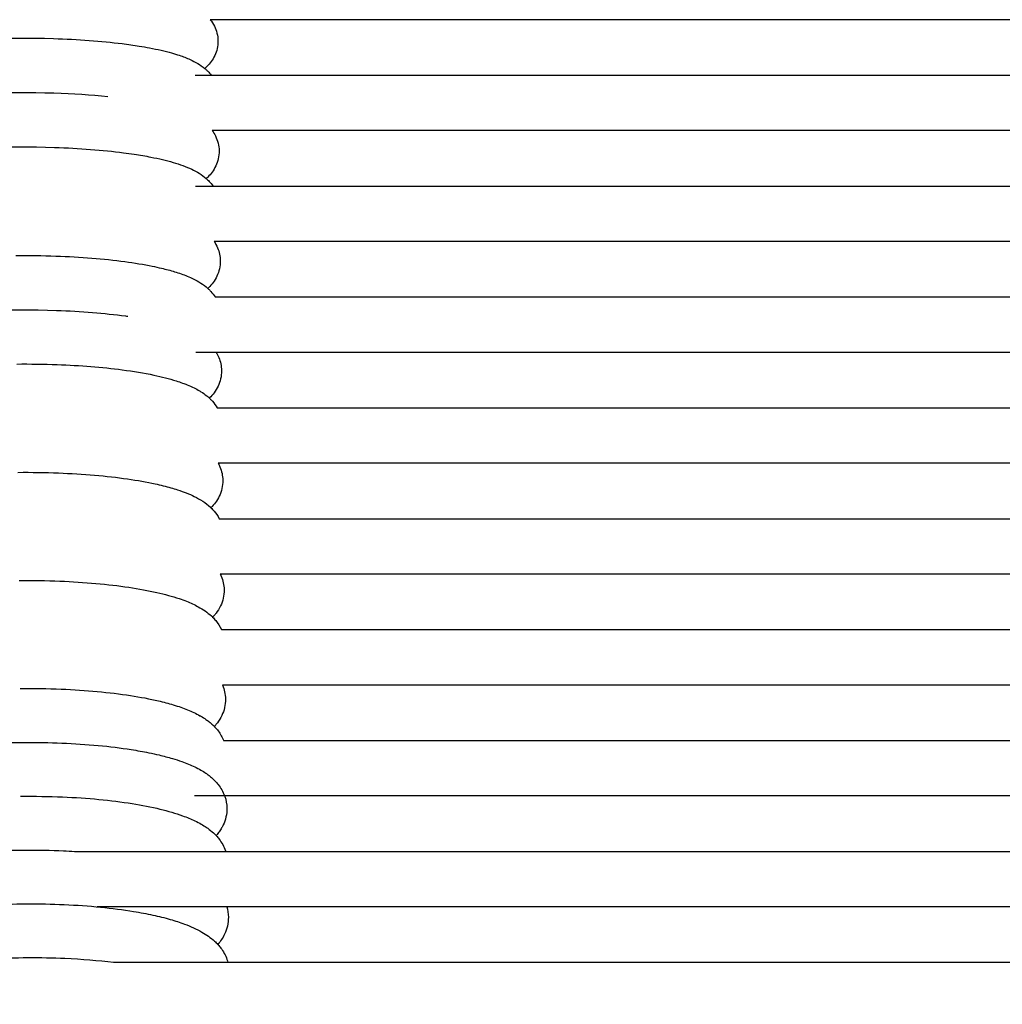
# Model space of a CAD drawing. Units: inches. Extents: x -1098 to 2282, y 324 to 1714.
# Drawn here: x 142 to 212, y 940 to 1011 of the extents above; entities that cross this region are included whole.
import ezdxf

# ---------------------------------------------------------------- set-up
doc = ezdxf.new("R2010")
doc.units = ezdxf.units.IN
doc.header["$MEASUREMENT"] = 0
doc.layers.add('Make2D$Visibile$Curve', color=7, linetype='Continuous', true_color=0x000000)

msp = doc.modelspace()

# ---------------------------------------------------------------- linework, layer by layer
at = {"layer": 'Make2D$Visibile$Curve', "color": 0, "lineweight": -3}
for points in [[(400.482, 1010.637), (318.741, 1010.637), (237.008, 1010.637), (155.281, 1010.637)], [(154.183, 1006.637), (154.571, 1006.637), (154.959, 1006.637), (155.346, 1006.637)], [(155.346, 1006.637), (237.051, 1006.637), (318.763, 1006.637), (400.482, 1006.637)], [(400.482, 1002.637), (318.786, 1002.637), (237.096, 1002.637), (155.414, 1002.637)], [(154.218, 998.637), (154.64, 998.637), (155.062, 998.637), (155.483, 998.637)], [(155.483, 998.637), (237.142, 998.637), (318.808, 998.637), (400.482, 998.637)], [(400.482, 994.637), (318.832, 994.637), (237.19, 994.637), (155.555, 994.637)], [(155.7, 986.637), (155.214, 986.637), (154.729, 986.637), (154.244, 986.637)], [(155.774, 982.637), (237.336, 982.637), (318.904, 982.637), (400.482, 982.637)], [(400.482, 978.637), (318.93, 978.637), (237.386, 978.637), (155.85, 978.637)], [(155.926, 974.637), (237.437, 974.637), (318.955, 974.637), (400.482, 974.637)], [(400.482, 970.637), (318.981, 970.637), (237.488, 970.637), (156.002, 970.637)], [(156.079, 966.637), (237.54, 966.637), (319.007, 966.637), (400.482, 966.637)], [(400.482, 962.637), (319.032, 962.637), (237.592, 962.637), (156.157, 962.637)], [(156.235, 958.637), (237.643, 958.637), (319.059, 958.637), (400.482, 958.637)], [(156.313, 954.637), (155.585, 954.637), (154.857, 954.637), (154.129, 954.637)], [(400.482, 954.637), (319.085, 954.637), (237.695, 954.637), (156.313, 954.637)], [(145.493, 950.637), (149.125, 950.637), (152.757, 950.637), (156.39, 950.637)], [(156.467, 946.637), (153.352, 946.637), (150.236, 946.637), (147.121, 946.637)], [(156.467, 946.637), (156.538, 946.398), (156.578, 946.148), (156.581, 945.892)], [(148.296, 942.637), (151.045, 942.637), (153.794, 942.637), (156.543, 942.637)], [(156.543, 942.637), (237.851, 942.637), (319.162, 942.637), (400.482, 942.637)]]:
    msp.add_open_spline(points, degree=3, dxfattribs=at)
for points, knots in [([(155.281, 1010.637), (155.389, 1010.5), (155.489, 1010.347), (155.733, 1009.855), (155.828, 1009.496), (155.832, 1009.112)], [42.096666, 42.096666, 42.096666, 42.096666, 42.940399, 42.940399, 44.495639, 44.495639, 44.495639, 44.495639]), ([(126.62, 1006.638), (126.64, 1006.659), (126.661, 1006.68), (126.681, 1006.7), (126.791, 1006.808), (126.905, 1006.905), (127.02, 1006.993), (127.335, 1007.232), (127.689, 1007.423), (128.514, 1007.789), (129.027, 1007.961), (130.189, 1008.277), (130.821, 1008.416), (132.232, 1008.673), (133.004, 1008.787), (133.831, 1008.886), (136.884, 1009.252), (140.492, 1009.391), (143.959, 1009.278), (145.745, 1009.219), (147.422, 1009.095), (149.344, 1008.856), (149.758, 1008.798), (150.409, 1008.694), (150.657, 1008.65), (151.478, 1008.496), (152.006, 1008.375), (152.491, 1008.239), (152.682, 1008.185), (152.865, 1008.129), (153.32, 1007.977), (153.581, 1007.876), (154.19, 1007.6), (154.557, 1007.394), (154.883, 1007.12)], [2.998191, 2.998191, 2.998191, 2.998191, 3.14828, 3.14828, 3.14828, 3.952367, 3.952367, 3.952367, 6.138918, 6.138918, 9.03652, 9.03652, 11.865254, 11.865254, 14.755739, 14.755739, 14.755739, 25.514043, 25.514043, 25.514043, 31.015424, 31.015424, 32.604847, 32.604847, 33.635945, 33.635945, 36.131821, 36.131821, 36.131821, 37.131998, 37.131998, 38.712084, 38.712084, 40.994535, 40.994535, 40.994535, 40.994535]), ([(155.832, 1009.112), (155.836, 1008.728), (155.748, 1008.366), (155.445, 1007.725), (155.247, 1007.471), (155.034, 1007.261), (154.984, 1007.212), (154.934, 1007.165), (154.883, 1007.121)], [0, 0, 0, 0, 1.555648, 1.555648, 3.099467, 3.099467, 3.099467, 3.462728, 3.462728, 3.462728, 3.462728]), ([(154.883, 1007.12), (154.932, 1007.079), (154.98, 1007.036), (155.027, 1006.991), (155.05, 1006.969), (155.074, 1006.946), (155.097, 1006.923), (155.184, 1006.835), (155.268, 1006.741), (155.346, 1006.637)], [40.994535, 40.994535, 40.994535, 40.994535, 41.33914, 41.33914, 41.33914, 41.507636, 41.507636, 41.507636, 42.131606, 42.131606, 42.131606, 42.131606]), ([(126.855, 1002.857), (126.918, 1002.913), (126.982, 1002.966), (127.046, 1003.016), (127.154, 1003.099), (127.265, 1003.176), (127.482, 1003.313), (127.59, 1003.375), (127.927, 1003.555), (128.167, 1003.664), (128.829, 1003.926), (129.272, 1004.069), (130.913, 1004.511), (132.279, 1004.756), (133.867, 1004.951), (136.922, 1005.324), (140.532, 1005.466), (144.001, 1005.35), (145.368, 1005.305), (146.67, 1005.22), (147.875, 1005.098)], [3.494093, 3.494093, 3.494093, 3.494093, 3.943845, 3.943845, 3.943845, 4.695788, 4.695788, 5.403886, 5.403886, 6.874365, 6.874365, 9.256863, 9.256863, 14.777676, 14.777676, 14.777676, 25.541717, 25.541717, 25.541717, 29.7503, 29.7503, 29.7503, 29.7503]), ([(155.414, 1002.637), (155.501, 1002.519), (155.58, 1002.39), (155.813, 1001.924), (155.91, 1001.559), (155.914, 1001.169)], [42.215438, 42.215438, 42.215438, 42.215438, 42.915322, 42.915322, 44.518425, 44.518425, 44.518425, 44.518425]), ([(133.57, 1000.975), (133.68, 1000.989), (133.791, 1001.004), (133.904, 1001.018), (136.961, 1001.399), (140.572, 1001.544), (144.044, 1001.426), (145.832, 1001.365), (147.511, 1001.236), (149.273, 1001.008), (149.534, 1000.972), (150.21, 1000.869), (150.612, 1000.8), (151.578, 1000.61), (152.108, 1000.484), (152.594, 1000.342), (153.09, 1000.197), (153.532, 1000.038), (154.303, 999.674), (154.669, 999.46), (154.99, 999.18)], [14.384669, 14.384669, 14.384669, 14.384669, 14.775526, 14.775526, 14.775526, 25.545313, 25.545313, 25.545313, 31.049212, 31.049212, 32.033756, 32.033756, 33.67283, 33.67283, 36.177693, 36.177693, 36.177693, 38.754045, 38.754045, 41.041458, 41.041458, 41.041458, 41.041458]), ([(155.914, 1001.169), (155.918, 1000.778), (155.828, 1000.411), (155.52, 999.757), (155.317, 999.497), (155.097, 999.281), (155.062, 999.246), (155.026, 999.212), (154.99, 999.18)], [0, 0, 0, 0, 1.601767, 1.601767, 3.197558, 3.197558, 3.197558, 3.456082, 3.456082, 3.456082, 3.456082]), ([(154.99, 999.18), (155.023, 999.151), (155.056, 999.121), (155.088, 999.09), (155.129, 999.053), (155.168, 999.013), (155.207, 998.972), (155.305, 998.87), (155.398, 998.759), (155.483, 998.637)], [41.041458, 41.041458, 41.041458, 41.041458, 41.278442, 41.278442, 41.278442, 41.567168, 41.567168, 41.567168, 42.280265, 42.280265, 42.280265, 42.280265]), ([(155.554, 994.637), (155.649, 994.497), (155.734, 994.343), (155.926, 993.883), (155.995, 993.567), (155.999, 993.236)], [42.351058, 42.351058, 42.351058, 42.351058, 43.157024, 43.157024, 44.533427, 44.533427, 44.533427, 44.533427]), ([(141.245, 993.625), (142.209, 993.632), (143.176, 993.619), (144.133, 993.585), (145.923, 993.521), (147.604, 993.387), (149.815, 993.091), (150.48, 992.981), (151.323, 992.809), (151.545, 992.76), (152.091, 992.63), (152.404, 992.547), (152.7, 992.456), (153.027, 992.357), (153.33, 992.251), (153.767, 992.072), (153.913, 992.007), (154.415, 991.76), (154.78, 991.539), (155.1, 991.25)], [22.590999, 22.590999, 22.590999, 22.590999, 25.558502, 25.558502, 25.558502, 31.075228, 31.075228, 33.70485, 33.70485, 34.684759, 34.684759, 36.20612, 36.20612, 36.20612, 37.90476, 37.90476, 38.793721, 38.793721, 41.072181, 41.072181, 41.072181, 41.072181]), ([(155.999, 993.236), (156.003, 992.839), (155.912, 992.466), (155.597, 991.798), (155.388, 991.532), (155.162, 991.309), (155.141, 991.289), (155.121, 991.27), (155.1, 991.25)], [0, 0, 0, 0, 1.646792, 1.646792, 3.297501, 3.297501, 3.297501, 3.448198, 3.448198, 3.448198, 3.448198]), ([(155.1, 991.25), (155.118, 991.234), (155.135, 991.218), (155.152, 991.202), (155.209, 991.148), (155.265, 991.092), (155.32, 991.033), (155.429, 990.913), (155.533, 990.782), (155.626, 990.637)], [41.072181, 41.072181, 41.072181, 41.072181, 41.196783, 41.196783, 41.196783, 41.606399, 41.606399, 41.606399, 42.423745, 42.423745, 42.423745, 42.423745]), ([(155.626, 990.637), (165.672, 990.637), (175.717, 990.637), (185.763, 990.637), (257.33, 990.637), (328.903, 990.637), (400.482, 990.637)], [14.55568, 14.55568, 14.55568, 14.55568, 44.787078, 44.787078, 44.787078, 260.159441, 260.159441, 260.159441, 260.159441]), ([(126.978, 986.972), (127.038, 987.029), (127.099, 987.083), (127.161, 987.135), (127.557, 987.466), (128.025, 987.722), (128.675, 988.005), (128.859, 988.077), (129.106, 988.167), (129.162, 988.188), (129.513, 988.309), (129.824, 988.404), (131.254, 988.797), (132.543, 989.041), (134.02, 989.236), (137.084, 989.64), (140.7, 989.794), (144.178, 989.668), (145.97, 989.604), (147.652, 989.467), (149.21, 989.254), (149.269, 989.246), (149.327, 989.238)], [3.476344, 3.476344, 3.476344, 3.476344, 3.912505, 3.912505, 3.912505, 6.700219, 6.700219, 7.73974, 7.73974, 8.042382, 8.042382, 9.599732, 9.599732, 14.782786, 14.782786, 14.782786, 25.569867, 25.569867, 25.569867, 31.087936, 31.087936, 31.306086, 31.306086, 31.306086, 31.306086]), ([(155.7, 986.637), (155.77, 986.523), (155.834, 986.4), (156.012, 985.972), (156.083, 985.651), (156.087, 985.315)], [42.5047, 42.5047, 42.5047, 42.5047, 43.138055, 43.138055, 44.55379, 44.55379, 44.55379, 44.55379]), ([(400.482, 986.637), (328.903, 986.637), (257.33, 986.637), (185.763, 986.637), (175.742, 986.637), (165.721, 986.637), (155.7, 986.637)], [14.995441, 14.995441, 14.995441, 14.995441, 230.367804, 230.367804, 230.367804, 260.525758, 260.525758, 260.525758, 260.525758]), ([(141.325, 985.797), (142.292, 985.804), (143.264, 985.791), (144.225, 985.755), (145.904, 985.693), (147.489, 985.567), (149.74, 985.272), (150.501, 985.145), (151.785, 984.873), (152.319, 984.737), (152.81, 984.582), (152.971, 984.531), (153.127, 984.478), (153.389, 984.383), (153.496, 984.342), (153.778, 984.227), (153.948, 984.151), (154.241, 984.006), (154.366, 983.939), (154.525, 983.845), (154.561, 983.822), (154.742, 983.709), (154.883, 983.61), (155.085, 983.447), (155.15, 983.391), (155.213, 983.331)], [22.600818, 22.600818, 22.600818, 22.600818, 25.580995, 25.580995, 25.580995, 30.750795, 30.750795, 33.732714, 33.732714, 36.240446, 36.240446, 36.240446, 37.064751, 37.064751, 37.666996, 37.666996, 38.673088, 38.673088, 39.461417, 39.461417, 39.700163, 39.700163, 40.647528, 40.647528, 41.105854, 41.105854, 41.105854, 41.105854]), ([(156.087, 985.315), (156.092, 984.911), (155.999, 984.531), (155.677, 983.85), (155.462, 983.576), (155.229, 983.348), (155.224, 983.342), (155.219, 983.337), (155.213, 983.331)], [0, 0, 0, 0, 1.693936, 1.693936, 3.399257, 3.399257, 3.399257, 3.439585, 3.439585, 3.439585, 3.439585]), ([(155.213, 983.331), (155.215, 983.33), (155.216, 983.328), (155.218, 983.327), (155.276, 983.273), (155.332, 983.216), (155.403, 983.14), (155.418, 983.122), (155.434, 983.105), (155.558, 982.965), (155.673, 982.81), (155.774, 982.637)], [41.105854, 41.105854, 41.105854, 41.105854, 41.118099, 41.118099, 41.118099, 41.532209, 41.532209, 41.649287, 41.649287, 41.649287, 42.588393, 42.588393, 42.588393, 42.588393]), ([(155.849, 978.637), (155.895, 978.554), (155.938, 978.466), (156.103, 978.074), (156.175, 977.747), (156.179, 977.405)], [42.492304, 42.492304, 42.492304, 42.492304, 42.936829, 42.936829, 44.394908, 44.394908, 44.394908, 44.394908]), ([(141.404, 977.98), (142.383, 977.988), (143.36, 977.974), (144.32, 977.938), (146.115, 977.869), (147.801, 977.725), (150.02, 977.405), (150.687, 977.286), (151.505, 977.107), (151.698, 977.062), (152.253, 976.923), (152.598, 976.825), (152.923, 976.719), (153.359, 976.577), (153.757, 976.421), (154.537, 976.037), (154.942, 975.786), (155.287, 975.465), (155.301, 975.451), (155.315, 975.438), (155.329, 975.425)], [22.445492, 22.445492, 22.445492, 22.445492, 25.405572, 25.405572, 25.405572, 30.936669, 30.936669, 33.574312, 33.574312, 34.424705, 34.424705, 36.082472, 36.082472, 36.082472, 38.340431, 38.340431, 40.853433, 40.853433, 40.853433, 40.955313, 40.955313, 40.955313, 40.955313]), ([(156.179, 977.405), (156.184, 976.994), (156.09, 976.608), (155.767, 975.927), (155.558, 975.654), (155.329, 975.425)], [0, 0, 0, 0, 1.741967, 1.741967, 3.429964, 3.429964, 3.429964, 3.429964]), ([(155.329, 975.425), (155.405, 975.351), (155.479, 975.273), (155.55, 975.19), (155.69, 975.026), (155.818, 974.843), (155.925, 974.637)], [40.955313, 40.955313, 40.955313, 40.955313, 41.507069, 41.507069, 41.507069, 42.582413, 42.582413, 42.582413, 42.582413]), ([(156.002, 970.637), (156.025, 970.591), (156.047, 970.543), (156.196, 970.188), (156.27, 969.856), (156.274, 969.508)], [42.6768, 42.6768, 42.6768, 42.6768, 42.915548, 42.915548, 44.413515, 44.413515, 44.413515, 44.413515]), ([(141.483, 970.176), (142.468, 970.185), (143.452, 970.171), (144.419, 970.133), (146.216, 970.062), (147.904, 969.912), (150.127, 969.58), (150.796, 969.457), (152.006, 969.183), (152.544, 969.036), (153.039, 968.869), (153.219, 968.808), (153.392, 968.744), (153.861, 968.558), (154.144, 968.429), (154.744, 968.101), (155.07, 967.883), (155.357, 967.617), (155.388, 967.588), (155.418, 967.559), (155.448, 967.53)], [22.441708, 22.441708, 22.441708, 22.441708, 25.422468, 25.422468, 25.422468, 30.959834, 30.959834, 33.601039, 33.601039, 36.115617, 36.115617, 36.115617, 37.04033, 37.04033, 38.695257, 38.695257, 40.772402, 40.772402, 40.772402, 40.991088, 40.991088, 40.991088, 40.991088]), ([(156.274, 969.508), (156.28, 969.089), (156.184, 968.695), (155.925, 968.149), (155.815, 967.974), (155.646, 967.753), (155.596, 967.693), (155.513, 967.6), (155.481, 967.564), (155.448, 967.53)], [0, 0, 0, 0, 1.794134, 1.794134, 2.782675, 2.782675, 3.171484, 3.171484, 3.417949, 3.417949, 3.417949, 3.417949]), ([(155.448, 967.53), (155.524, 967.454), (155.598, 967.374), (155.669, 967.288), (155.826, 967.097), (155.967, 966.882), (156.079, 966.637)], [40.991088, 40.991088, 40.991088, 40.991088, 41.549291, 41.549291, 41.549291, 42.780896, 42.780896, 42.780896, 42.780896]), ([(156.157, 962.637), (156.158, 962.634), (156.16, 962.63), (156.293, 962.315), (156.369, 961.977), (156.373, 961.622)], [42.868948, 42.868948, 42.868948, 42.868948, 42.885578, 42.885578, 44.424098, 44.424098, 44.424098, 44.424098]), ([(141.554, 962.386), (142.55, 962.395), (143.544, 962.381), (144.521, 962.341), (146.32, 962.268), (148.01, 962.113), (150.238, 961.769), (150.909, 961.641), (151.906, 961.408), (152.262, 961.313), (152.791, 961.154), (152.978, 961.094), (153.158, 961.031), (153.321, 960.974), (153.479, 960.914), (153.79, 960.789), (153.943, 960.723), (154.244, 960.58), (154.392, 960.504), (154.555, 960.412), (154.575, 960.401), (154.722, 960.316), (154.846, 960.237), (155.048, 960.097), (155.128, 960.038), (155.282, 959.915), (155.357, 959.851), (155.43, 959.783), (155.477, 959.74), (155.524, 959.695), (155.569, 959.648)], [22.410252, 22.410252, 22.410252, 22.410252, 25.422221, 25.422221, 25.422221, 30.96625, 30.96625, 33.611195, 33.611195, 35.212306, 35.212306, 36.128289, 36.128289, 36.128289, 36.958316, 36.958316, 37.814447, 37.814447, 38.698722, 38.698722, 38.823585, 38.823585, 39.613766, 39.613766, 40.149291, 40.149291, 40.669521, 40.669521, 40.669521, 41.007309, 41.007309, 41.007309, 41.007309]), ([(156.373, 961.622), (156.379, 961.196), (156.281, 960.795), (156.02, 960.245), (155.913, 960.073), (155.74, 959.844), (155.684, 959.776), (155.608, 959.689), (155.589, 959.669), (155.57, 959.648)], [0, 0, 0, 0, 1.843935, 1.843935, 2.819995, 2.819995, 3.263869, 3.263869, 3.407679, 3.407679, 3.407679, 3.407679]), ([(155.569, 959.648), (155.586, 959.631), (155.602, 959.614), (155.677, 959.534), (155.734, 959.468), (155.789, 959.399), (155.953, 959.194), (156.098, 958.962), (156.218, 958.678), (156.227, 958.658), (156.235, 958.637)], [41.007309, 41.007309, 41.007309, 41.007309, 41.127859, 41.127859, 41.570303, 41.570303, 41.570303, 42.874201, 42.874201, 42.975097, 42.975097, 42.975097, 42.975097]), ([(127.273, 955.34), (127.324, 955.396), (127.377, 955.45), (127.43, 955.501), (127.435, 955.506), (127.44, 955.511), (127.445, 955.516), (127.816, 955.873), (128.259, 956.158), (128.755, 956.413), (128.794, 956.433), (128.999, 956.534), (129.171, 956.611), (129.65, 956.812), (129.968, 956.929), (131.454, 957.415), (132.807, 957.713), (134.366, 957.95), (135.833, 958.172), (137.438, 958.33), (140.928, 958.513), (142.781, 958.524), (144.573, 958.45), (146.374, 958.375), (148.065, 958.218), (150.013, 957.912), (150.435, 957.837), (151.096, 957.703), (151.346, 957.648), (151.925, 957.51), (152.245, 957.425), (152.782, 957.265), (153.004, 957.193), (153.219, 957.117), (153.551, 956.999), (153.861, 956.872), (154.307, 956.658), (154.455, 956.581), (154.723, 956.427), (154.844, 956.352), (154.985, 956.256), (155.008, 956.24), (155.101, 956.174), (155.171, 956.122), (155.317, 956.006), (155.393, 955.941), (155.467, 955.872), (155.532, 955.812), (155.596, 955.749), (155.725, 955.612), (155.789, 955.538), (155.85, 955.46), (156.038, 955.222), (156.199, 954.95), (156.312, 954.637)], [3.431389, 3.431389, 3.431389, 3.431389, 3.819791, 3.819791, 3.819791, 3.856924, 3.856924, 3.856924, 6.550337, 6.550337, 6.777833, 6.777833, 7.735517, 7.735517, 9.349879, 9.349879, 14.80755, 14.80755, 14.80755, 19.92267, 19.92267, 25.450792, 25.450792, 25.450792, 30.995331, 30.995331, 32.6083, 32.6083, 33.6402, 33.6402, 35.073318, 35.073318, 36.161643, 36.161643, 36.161643, 37.845893, 37.845893, 38.729307, 38.729307, 39.496592, 39.496592, 39.646845, 39.646845, 40.114693, 40.114693, 40.646037, 40.646037, 40.646037, 41.111978, 41.111978, 41.609204, 41.609204, 41.609204, 43.116483, 43.116483, 43.116483, 43.116483]), ([(141.596, 954.608), (142.613, 954.619), (143.629, 954.604), (144.626, 954.562), (146.428, 954.486), (148.121, 954.326), (150.353, 953.971), (151.025, 953.838), (152.241, 953.544), (152.783, 953.386), (153.28, 953.206), (153.593, 953.093), (153.886, 952.973), (154.325, 952.763), (154.481, 952.681), (154.754, 952.524), (154.873, 952.45), (155.024, 952.347), (155.06, 952.323), (155.236, 952.196), (155.374, 952.086), (155.505, 951.965), (155.569, 951.906), (155.633, 951.844), (155.694, 951.779)], [22.383116, 22.383116, 22.383116, 22.383116, 25.45839, 25.45839, 25.45839, 31.003682, 31.003682, 33.652595, 33.652595, 36.180704, 36.180704, 36.180704, 37.764507, 37.764507, 38.689599, 38.689599, 39.439396, 39.439396, 39.671101, 39.671101, 40.607541, 40.607541, 40.607541, 41.066835, 41.066835, 41.066835, 41.066835]), ([(156.312, 954.637), (156.317, 954.624), (156.322, 954.61), (156.42, 954.328), (156.472, 954.044), (156.476, 953.75)], [43.116483, 43.116483, 43.116483, 43.116483, 43.180974, 43.180974, 44.463739, 44.463739, 44.463739, 44.463739]), ([(156.476, 953.75), (156.481, 953.316), (156.382, 952.907), (156.174, 952.469), (156.137, 952.4), (156.042, 952.234), (155.981, 952.141), (155.853, 951.965), (155.786, 951.883), (155.71, 951.796), (155.702, 951.788), (155.694, 951.779)], [0, 0, 0, 0, 1.893299, 1.893299, 2.262182, 2.262182, 2.8062, 2.8062, 3.337124, 3.337124, 3.396253, 3.396253, 3.396253, 3.396253]), ([(155.694, 951.779), (155.696, 951.777), (155.698, 951.775), (155.705, 951.767), (155.711, 951.761), (155.784, 951.682), (155.85, 951.605), (155.912, 951.524), (156.103, 951.278), (156.265, 950.997), (156.381, 950.662), (156.386, 950.649), (156.39, 950.637)], [41.066835, 41.066835, 41.066835, 41.066835, 41.081046, 41.081046, 41.123744, 41.123744, 41.633321, 41.633321, 41.633321, 43.180099, 43.180099, 43.238287, 43.238287, 43.238287, 43.238287]), ([(127.357, 947.464), (127.413, 947.527), (127.47, 947.587), (127.528, 947.645), (127.539, 947.656), (127.551, 947.667), (127.562, 947.679), (127.952, 948.056), (128.422, 948.359), (129.079, 948.694), (129.253, 948.775), (129.482, 948.874), (129.532, 948.895), (129.887, 949.043), (130.211, 949.161), (131.67, 949.635), (132.973, 949.928), (134.462, 950.161), (135.931, 950.391), (137.537, 950.554), (141.031, 950.744), (142.886, 950.755), (144.68, 950.678), (144.954, 950.666), (145.225, 950.653), (145.493, 950.637)], [3.423842, 3.423842, 3.423842, 3.423842, 3.849897, 3.849897, 3.849897, 3.934137, 3.934137, 3.934137, 6.770987, 6.770987, 7.738473, 7.738473, 8.001448, 8.001448, 9.609934, 9.609934, 14.815761, 14.815761, 14.815761, 19.936768, 19.936768, 25.470899, 25.470899, 25.470899, 26.312765, 26.312765, 26.312765, 26.312765]), ([(156.39, 950.637), (215.611, 950.637), (274.836, 950.637), (334.064, 950.637), (356.192, 950.637), (378.319, 950.637), (400.447, 950.637)], [14.830863, 14.830863, 14.830863, 14.830863, 193.17841, 193.17841, 193.17841, 259.807448, 259.807448, 259.807448, 259.807448]), ([(137.498, 946.637), (138.077, 946.689), (138.668, 946.731), (141.084, 946.864), (142.94, 946.876), (144.735, 946.798), (146.539, 946.719), (148.234, 946.554), (149.992, 946.265), (150.23, 946.223), (150.92, 946.092), (151.355, 945.997), (151.982, 945.84), (152.19, 945.785), (152.75, 945.624), (153.087, 945.514), (153.406, 945.395), (153.864, 945.224), (154.285, 945.036), (154.993, 944.632), (155.305, 944.416), (155.582, 944.162), (155.665, 944.087), (155.745, 944.008), (155.822, 943.923)], [18.114033, 18.114033, 18.114033, 18.114033, 19.945349, 19.945349, 25.482491, 25.482491, 25.482491, 31.034433, 31.034433, 31.929591, 31.929591, 33.685128, 33.685128, 34.596436, 34.596436, 36.215398, 36.215398, 36.215398, 38.555099, 38.555099, 40.528042, 40.528042, 40.528042, 41.111706, 41.111706, 41.111706, 41.111706]), ([(400.44, 946.637), (378.314, 946.637), (356.189, 946.637), (334.064, 946.637), (274.862, 946.637), (215.662, 946.637), (156.467, 946.637)], [15.052646, 15.052646, 15.052646, 15.052646, 81.674137, 81.674137, 81.674137, 259.944279, 259.944279, 259.944279, 259.944279]), ([(156.581, 945.892), (156.587, 945.449), (156.486, 945.032), (156.175, 944.379), (156.008, 944.137), (155.822, 943.923)], [0, 0, 0, 0, 1.942758, 1.942758, 3.388907, 3.388907, 3.388907, 3.388907]), ([(155.822, 943.923), (155.829, 943.915), (155.837, 943.906), (155.911, 943.824), (155.976, 943.746), (156.038, 943.664), (156.22, 943.421), (156.374, 943.148), (156.504, 942.772), (156.525, 942.705), (156.543, 942.637)], [41.111706, 41.111706, 41.111706, 41.111706, 41.170125, 41.170125, 41.679848, 41.679848, 41.679848, 43.174606, 43.174606, 43.494229, 43.494229, 43.494229, 43.494229]), ([(127.445, 939.602), (127.5, 939.666), (127.557, 939.728), (127.615, 939.787), (127.643, 939.816), (127.671, 939.844), (127.699, 939.871), (128.076, 940.236), (128.527, 940.534), (129.494, 941.041), (130.038, 941.264), (131.764, 941.843), (133.069, 942.145), (134.56, 942.386), (136.064, 942.629), (137.711, 942.8), (141.213, 942.989), (143.031, 942.998), (144.791, 942.921), (146.017, 942.867), (147.193, 942.772), (148.296, 942.637)], [3.410557, 3.410557, 3.410557, 3.410557, 3.839196, 3.839196, 3.839196, 4.045839, 4.045839, 4.045839, 6.784701, 6.784701, 9.619904, 9.619904, 14.824874, 14.824874, 14.824874, 20.066182, 20.066182, 25.491673, 25.491673, 25.491673, 29.268756, 29.268756, 29.268756, 29.268756])]:
    msp.add_open_spline(points, degree=3, knots=knots, dxfattribs=at)

doc.saveas('drawing.dxf')
